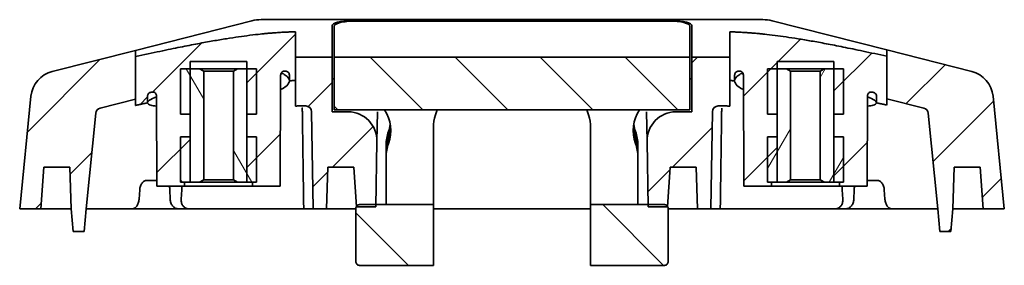
# Model space of a CAD drawing. Units: millimetres. Extents: x 43 to 1523, y -25 to 256.
# Drawn here: x 812 to 864, y 21 to 34 of the extents above; entities that cross this region are included whole.
import ezdxf

# ---------------------------------------------------------------- set-up
doc = ezdxf.new("R2010")
doc.units = ezdxf.units.MM
doc.header["$LTSCALE"] = 0.666667
doc.layers.add('Hatch (ISO)', color=1, linetype='Continuous', lineweight=18)
doc.layers.add('Visible (ISO)', color=7, linetype='Continuous', lineweight=35)

msp = doc.modelspace()

# ---------------------------------------------------------------- hatches: boundary and pattern name
at = {"layer": 'Hatch (ISO)'}
h = msp.add_hatch(dxfattribs=at)
h.set_pattern_fill('ANSI31', color=256, scale=25.4, style=0)
h.set_pattern_definition([(45, (711.2326, -32.8058), (-2.245064, 2.245064), [])])
edge = h.paths.add_edge_path()
edge.add_spline(control_points=[(849.051, 29.3894), (849.3007, 29.3894), (849.5506, 29.3863)], knot_values=[0.3191095, 0.3191095, 0.3191095, 0.3702442, 0.3702442, 0.3702442], weights=[1.0233836, 1.0233836, 1.0227832], degree=2, periodic=0)
edge.add_line((849.5506, 29.3863), (849.5506, 30.7314))
edge.add_line((849.5506, 30.7314), (849.5506, 31.9658))
edge.add_spline(control_points=[(849.5506, 31.9658), (849.3007, 31.9689), (849.051, 31.9689)], knot_values=[0.7837474, 0.7837474, 0.7837474, 0.8411155, 0.8411155, 0.8411155], weights=[1.1436552, 1.1443266, 1.1443266], degree=2, periodic=0)
edge.add_line((849.051, 31.9689), (847.551, 31.9689))
edge.add_line((847.551, 31.9689), (847.551, 29.0798))
edge.add_line((847.551, 29.0798), (846.6871, 29.0798))
edge.add_ellipse((846.6888, 27.5321), major_axis=(-0.027, 1.5475), ratio=0.9691596, start_angle=359.06072, end_angle=450)
edge.add_line((845.189, 27.5059), (845.2472, 24.1713))
edge.add_line((845.2472, 24.1713), (845.2493, 24.0536))
edge.add_line((845.2493, 24.0536), (846.101, 24.0536))
edge.add_line((846.101, 24.0536), (846.258, 24.0536))
edge.add_line((846.258, 24.0536), (846.2606, 24.0905))
edge.add_line((846.2606, 24.0905), (846.4049, 26.1536))
edge.add_line((846.4049, 26.1536), (847.7742, 26.1536))
edge.add_line((847.7742, 26.1536), (847.851, 23.9536))
edge.add_line((847.851, 23.9536), (848.551, 23.9536))
edge.add_line((848.551, 23.9536), (848.6406, 29.0851))
edge.add_ellipse((848.9405, 29.0798), major_axis=(0.0054, 0.3095), ratio=0.9691596, start_angle=0.93928, end_angle=90, ccw=False)
edge.add_line((848.9409, 29.3894), (849.051, 29.3894))
edge = h.paths.add_edge_path()
edge.add_line((826.6185, 31.9666), (826.6185, 33.3128))
edge.add_spline(control_points=[(826.6185, 33.3128), (823.8301, 33.2517), (818.1685, 31.9975)], knot_values=[1.3282815, 1.3282815, 1.3282815, 2.3324919, 2.3324919, 2.3324919], weights=[1.8242039, 1.7815114, 1.2031757], degree=2, periodic=0)
edge.add_line((818.1685, 31.9975), (818.1685, 29.7514))
edge.add_line((818.1685, 29.7514), (818.1685, 29.418))
edge.add_spline(control_points=[(818.1685, 29.418), (818.494, 29.4901), (818.8021, 29.5571)], knot_values=[0.0329621, 0.0329621, 0.0329621, 0.0671742, 0.0671742, 0.0671742], weights=[1.0387423, 1.0584992, 1.0775321], degree=2, periodic=0)
edge.add_line((818.8021, 29.5571), (818.8039, 29.9114))
edge.add_spline(control_points=[(818.8039, 29.9114), (818.804, 29.9309), (818.8069, 29.9503), (818.8182, 29.9877), (818.8265, 30.0055), (818.8516, 30.0436), (818.87, 30.0624), (818.9128, 30.0918), (818.9368, 30.1022), (818.9621, 30.1077)], knot_values=[-0.0272988, -0.0272988, -0.0272988, -0.0272988, -0.0214433, -0.0214433, -0.0155927, -0.0155927, -0.0077653, -0.0077653, 0, 0, 0, 0], degree=3, periodic=0)
edge.add_spline(control_points=[(818.9621, 30.1077), (818.9983, 30.1155), (819.0343, 30.1232)], knot_values=[0.0553126, 0.0553126, 0.0553126, 0.0594141, 0.0594141, 0.0594141], weights=[1.0628835, 1.0651431, 1.067392], degree=2, periodic=0)
edge.add_spline(control_points=[(819.0343, 30.1232), (819.0539, 30.1275), (819.0741, 30.1287), (819.1141, 30.1251), (819.1337, 30.1202), (819.1764, 30.1024), (819.1983, 30.0878), (819.2354, 30.0507), (819.2502, 30.0285), (819.2706, 29.9797), (819.2759, 29.9534), (819.276, 29.9269)], knot_values=[-0.0357698, -0.0357698, -0.0357698, -0.0357698, -0.0297384, -0.0297384, -0.0237047, -0.0237047, -0.0158722, -0.0158722, -0.0079573, -0.0079573, 0, 0, 0, 0], degree=3, periodic=0)
edge.add_line((819.276, 29.9269), (819.301, 25.1536))
edge.add_line((819.301, 25.1536), (820.751, 25.1536))
edge.add_line((820.751, 25.1536), (820.751, 25.3536))
edge.add_line((820.751, 25.3536), (821.051, 25.3536))
edge.add_line((821.051, 25.3536), (821.051, 27.7536))
edge.add_line((821.051, 27.7536), (821.051, 28.9536))
edge.add_line((821.051, 28.9536), (821.051, 30.433))
edge.add_line((821.051, 30.433), (821.051, 30.7506))
edge.add_line((821.051, 30.7506), (821.051, 30.9291))
edge.add_line((821.051, 30.9291), (821.051, 30.9343))
edge.add_line((821.051, 30.9343), (821.051, 31.3536))
edge.add_line((821.051, 31.3536), (821.051, 31.7345))
edge.add_line((821.051, 31.7345), (824.051, 31.7345))
edge.add_line((824.051, 31.7345), (824.051, 31.3536))
edge.add_line((824.051, 31.3536), (824.051, 31.1485))
edge.add_line((824.051, 31.1485), (824.051, 28.9536))
edge.add_line((824.051, 28.9536), (824.051, 27.7536))
edge.add_line((824.051, 27.7536), (824.051, 25.3536))
edge.add_line((824.051, 25.3536), (824.351, 25.3536))
edge.add_line((824.351, 25.3536), (824.351, 25.1536))
edge.add_line((824.351, 25.1536), (825.801, 25.1536))
edge.add_line((825.801, 25.1536), (825.8317, 31.0224))
edge.add_spline(control_points=[(825.8317, 31.0224), (825.8319, 31.0476), (825.8365, 31.0726), (825.8548, 31.1211), (825.8688, 31.1441), (825.9044, 31.1826), (825.9253, 31.198), (825.9715, 31.2197), (825.9963, 31.2259), (826.0216, 31.2272)], knot_values=[-0.0308576, -0.0308576, -0.0308576, -0.0308576, -0.023308, -0.023308, -0.0153221, -0.0153221, -0.0075972, -0.0075972, 0, 0, 0, 0], degree=3, periodic=0)
edge.add_spline(control_points=[(826.0216, 31.2272), (826.0521, 31.2288), (826.0825, 31.2303)], knot_values=[0.765921, 0.765921, 0.765921, 0.7751523, 0.7751523, 0.7751523], weights=[1.5258944, 1.5268236, 1.5276988], degree=2, periodic=0)
edge.add_spline(control_points=[(826.0825, 31.2303), (826.0967, 31.231), (826.1109, 31.2301), (826.1389, 31.2253), (826.1526, 31.2213), (826.1901, 31.206), (826.2122, 31.1913), (826.2502, 31.1536), (826.2655, 31.1308), (826.2866, 31.0803), (826.2921, 31.053), (826.2923, 31.0255)], knot_values=[-0.0328563, -0.0328563, -0.0328563, -0.0328563, -0.0285978, -0.0285978, -0.024329, -0.024329, -0.0164151, -0.0164151, -0.0082671, -0.0082671, 0, 0, 0, 0], degree=3, periodic=0)
edge.add_line((826.2923, 31.0255), (826.2938, 30.7235))
edge.add_spline(control_points=[(826.2938, 30.7235), (826.4568, 30.7297), (826.6185, 30.7332)], knot_values=[0.8462914, 0.8462914, 0.8462914, 0.8975697, 0.8975697, 0.8975697], weights=[1.5688983, 1.5727109, 1.5748969], degree=2, periodic=0)
edge.add_line((826.6185, 30.7332), (826.6185, 31.9666))
edge = h.paths.add_edge_path()
edge.add_line((818.1685, 32.331), (813.7694, 31.2126))
edge.add_ellipse((814.139, 29.7588), major_axis=(-0.3696, 1.4538), ratio=1, start_angle=0, end_angle=70.02489)
edge.add_line((812.6465, 29.9081), (812.051, 23.9536))
edge.add_line((812.051, 23.9536), (813.1685, 23.9536))
edge.add_line((813.1685, 23.9536), (813.3223, 26.1536))
edge.add_line((813.3223, 26.1536), (814.6916, 26.1536))
edge.add_line((814.6916, 26.1536), (814.7685, 23.9536))
edge.add_line((814.7685, 23.9536), (814.8735, 22.7536))
edge.add_line((814.8735, 22.7536), (815.4635, 22.7536))
edge.add_line((815.4635, 22.7536), (815.5685, 23.9536))
edge.add_line((815.5685, 23.9536), (816.0746, 29.0153))
edge.add_ellipse((816.3731, 28.9854), major_axis=(-0.2985, 0.0299), ratio=1, start_angle=289.97511, end_angle=360, ccw=False)
edge.add_line((816.2992, 29.2762), (818.1685, 29.7514))
edge.add_line((818.1685, 29.7514), (818.1685, 31.9975))
edge.add_line((818.1685, 31.9975), (818.1685, 32.331))
edge = h.paths.add_edge_path()
edge.add_spline(control_points=[(826.6185, 29.3871), (826.8349, 29.3894), (827.051, 29.3894)], knot_values=[0.2728962, 0.2728962, 0.2728962, 0.317156, 0.317156, 0.317156], weights=[1.0226549, 1.0231049, 1.0231049], degree=2, periodic=0)
edge.add_line((827.051, 29.3894), (827.1612, 29.3894))
edge.add_ellipse((827.1615, 29.0798), major_axis=(-0.0054, 0.3095), ratio=0.9691596, start_angle=270, end_angle=359.06072, ccw=False)
edge.add_line((827.4614, 29.0851), (827.551, 23.9536))
edge.add_line((827.551, 23.9536), (828.251, 23.9536))
edge.add_line((828.251, 23.9536), (828.3278, 26.1536))
edge.add_line((828.3278, 26.1536), (829.6972, 26.1536))
edge.add_line((829.6972, 26.1536), (829.8414, 24.0905))
edge.add_line((829.8414, 24.0905), (829.844, 24.0536))
edge.add_line((829.844, 24.0536), (830.001, 24.0536))
edge.add_line((830.001, 24.0536), (830.8528, 24.0536))
edge.add_line((830.8528, 24.0536), (830.8548, 24.1713))
edge.add_line((830.8548, 24.1713), (830.913, 27.5059))
edge.add_ellipse((829.4132, 27.5321), major_axis=(0.027, 1.5475), ratio=0.9691596, start_angle=270, end_angle=360.93928)
edge.add_line((829.4149, 29.0798), (828.551, 29.0798))
edge.add_line((828.551, 29.0798), (828.551, 31.9689))
edge.add_line((828.551, 31.9689), (827.051, 31.9689))
edge.add_spline(control_points=[(827.051, 31.9689), (826.8349, 31.9689), (826.6185, 31.9666)], knot_values=[0.8411155, 0.8411155, 0.8411155, 0.8907845, 0.8907845, 0.8907845], weights=[1.1443266, 1.1443266, 1.1438234], degree=2, periodic=0)
edge.add_line((826.6185, 31.9666), (826.6185, 30.7332))
edge.add_line((826.6185, 30.7332), (826.6185, 29.3871))
edge = h.paths.add_edge_path()
edge.add_spline(control_points=[(849.5506, 30.7314), (849.679, 30.7282), (849.8082, 30.7232)], knot_values=[1.0466634, 1.0466634, 1.0466634, 1.0873071, 1.0873071, 1.0873071], weights=[1.5742758, 1.5722764, 1.5692557], degree=2, periodic=0)
edge.add_line((849.8082, 30.7232), (849.8098, 31.0252))
edge.add_spline(control_points=[(849.8098, 31.0252), (849.8098, 31.0412), (849.8117, 31.0572), (849.8191, 31.0883), (849.8245, 31.1033), (849.8434, 31.1414), (849.8595, 31.1626), (849.8947, 31.1938), (849.9119, 31.205), (849.9306, 31.2133)], knot_values=[-0.0328161, -0.0328161, -0.0328161, -0.0328161, -0.0280231, -0.0280231, -0.0232377, -0.0232377, -0.0153038, -0.0153038, -0.0091579, -0.0091579, -0.0091579, -0.0091579], degree=3, periodic=0)
edge.add_spline(control_points=[(849.9306, 31.2133), (849.9353, 31.2154), (849.9402, 31.2173), (849.9689, 31.2275), (849.9942, 31.2312), (850.0195, 31.23)], knot_values=[-0.0091579, -0.0091579, -0.0091579, -0.0091579, -0.0075947, -0.0075947, 0, 0, 0, 0], degree=3, periodic=0)
edge.add_spline(control_points=[(850.0195, 31.23), (850.0499, 31.2286), (850.0804, 31.227)], knot_values=[1.0726517, 1.0726517, 1.0726517, 1.0818741, 1.0818741, 1.0818741], weights=[1.5261866, 1.5253126, 1.5243847], degree=2, periodic=0)
edge.add_spline(control_points=[(850.0804, 31.227), (850.1044, 31.2258), (850.1278, 31.2201), (850.1718, 31.2005), (850.1918, 31.1867), (850.2283, 31.1506), (850.2435, 31.1278), (850.2646, 31.0772), (850.2701, 31.0498), (850.2703, 31.0221)], knot_values=[-0.030897, -0.030897, -0.030897, -0.030897, -0.0236988, -0.0236988, -0.016447, -0.016447, -0.0083002, -0.0083002, 0, 0, 0, 0], degree=3, periodic=0)
edge.add_line((850.2703, 31.0221), (850.301, 25.1536))
edge.add_line((850.301, 25.1536), (851.751, 25.1536))
edge.add_line((851.751, 25.1536), (851.751, 25.3536))
edge.add_line((851.751, 25.3536), (852.051, 25.3536))
edge.add_line((852.051, 25.3536), (852.051, 27.7536))
edge.add_line((852.051, 27.7536), (852.051, 28.9536))
edge.add_line((852.051, 28.9536), (852.051, 31.1485))
edge.add_line((852.051, 31.1485), (852.051, 31.3536))
edge.add_line((852.051, 31.3536), (852.051, 31.7342))
edge.add_line((852.051, 31.7342), (855.051, 31.7342))
edge.add_line((855.051, 31.7342), (855.051, 31.3536))
edge.add_line((855.051, 31.3536), (855.051, 30.9343))
edge.add_line((855.051, 30.9343), (855.051, 30.9291))
edge.add_line((855.051, 30.9291), (855.051, 30.7506))
edge.add_line((855.051, 30.7506), (855.051, 30.433))
edge.add_line((855.051, 30.433), (855.051, 28.9536))
edge.add_line((855.051, 28.9536), (855.051, 27.7536))
edge.add_line((855.051, 27.7536), (855.051, 25.3536))
edge.add_line((855.051, 25.3536), (855.351, 25.3536))
edge.add_line((855.351, 25.3536), (855.351, 25.1536))
edge.add_line((855.351, 25.1536), (856.801, 25.1536))
edge.add_line((856.801, 25.1536), (856.826, 29.9268))
edge.add_spline(control_points=[(856.826, 29.9268), (856.8261, 29.9475), (856.8294, 29.9682), (856.8421, 30.0077), (856.8514, 30.0263), (856.8784, 30.0645), (856.8974, 30.0826), (856.9412, 30.1104), (856.9655, 30.1199), (857.0164, 30.129), (857.0425, 30.1286), (857.0678, 30.1231)], knot_values=[-0.0357588, -0.0357588, -0.0357588, -0.0357588, -0.029533, -0.029533, -0.0233189, -0.0233189, -0.0155077, -0.0155077, -0.0077535, -0.0077535, 0, 0, 0, 0], degree=3, periodic=0)
edge.add_spline(control_points=[(857.0678, 30.1231), (857.1037, 30.1154), (857.1399, 30.1075)], knot_values=[1.7877486, 1.7877486, 1.7877486, 1.791847, 1.791847, 1.791847], weights=[1.0664327, 1.0641861, 1.0619289], degree=2, periodic=0)
edge.add_spline(control_points=[(857.1399, 30.1075), (857.1585, 30.1035), (857.1765, 30.0968), (857.21, 30.0785), (857.2254, 30.067), (857.2575, 30.0349), (857.2723, 30.0127), (857.2926, 29.964), (857.298, 29.9378), (857.2981, 29.9113)], knot_values=[-0.0273062, -0.0273062, -0.0273062, -0.0273062, -0.0215859, -0.0215859, -0.0158552, -0.0158552, -0.0079438, -0.0079438, 0, 0, 0, 0], degree=3, periodic=0)
edge.add_line((857.2981, 29.9113), (857.2999, 29.5569))
edge.add_spline(control_points=[(857.2999, 29.5569), (857.5662, 29.499), (857.8454, 29.4373)], knot_values=[1.866691, 1.866691, 1.866691, 1.8963462, 1.8963462, 1.8963462], weights=[1.0778802, 1.0613876, 1.0443513], degree=2, periodic=0)
edge.add_line((857.8454, 29.4373), (857.8454, 29.7738))
edge.add_line((857.8454, 29.7738), (857.8454, 32.0169))
edge.add_spline(control_points=[(857.8454, 32.0169), (852.3042, 33.2414), (849.5506, 33.3109)], knot_values=[0.1693084, 0.1693084, 0.1693084, 1.1558095, 1.1558095, 1.1558095], weights=[1.209222, 1.7744069, 1.8228052], degree=2, periodic=0)
edge.add_line((849.5506, 33.3109), (849.5506, 31.9658))
edge.add_line((849.5506, 31.9658), (849.5506, 30.7314))
edge = h.paths.add_edge_path()
edge.add_line((857.8454, 29.7738), (859.8028, 29.2762))
edge.add_ellipse((859.7289, 28.9854), major_axis=(0.0739, 0.2908), ratio=1, start_angle=289.97511, end_angle=360, ccw=False)
edge.add_line((860.0274, 29.0153), (860.5336, 23.9536))
edge.add_line((860.5336, 23.9536), (860.6385, 22.7536))
edge.add_line((860.6385, 22.7536), (861.2286, 22.7536))
edge.add_line((861.2286, 22.7536), (861.3336, 23.9536))
edge.add_line((861.3336, 23.9536), (861.4104, 26.1536))
edge.add_line((861.4104, 26.1536), (862.7797, 26.1536))
edge.add_line((862.7797, 26.1536), (862.9336, 23.9536))
edge.add_line((862.9336, 23.9536), (864.051, 23.9536))
edge.add_line((864.051, 23.9536), (863.4556, 29.9081))
edge.add_ellipse((861.963, 29.7588), major_axis=(1.4926, 0.1493), ratio=1, start_angle=0, end_angle=70.02489)
edge.add_line((862.3326, 31.2126), (857.8454, 32.3534))
edge.add_line((857.8454, 32.3534), (857.8454, 32.0169))
edge.add_line((857.8454, 32.0169), (857.8454, 29.7738))
h = msp.add_hatch(dxfattribs=at)
h.set_pattern_fill('ANSI31', color=256, scale=25.4, angle=90.00021, style=0)
h.set_pattern_definition([(135.0002, (711.2326, -32.8058), (-2.245056, -2.24507), [])])
h.paths.add_polyline_path([(828.651, 29.183), (847.451, 29.183), (847.451, 31.9689), (828.651, 31.9689)])
edge = h.paths.add_edge_path()
edge.add_spline(control_points=[(830.001, 24.1713), (829.9763, 24.1713), (829.9473, 24.1655), (829.9016, 24.1463), (829.877, 24.1296), (829.8534, 24.1055), (829.8473, 24.0982), (829.8416, 24.0904)], knot_values=[0.1158412, 0.1158412, 0.1158412, 0.1158412, 0.1232459, 0.1232459, 0.1306973, 0.1306973, 0.133366, 0.133366, 0.133366, 0.133366], degree=3, periodic=0)
edge.add_spline(control_points=[(829.8416, 24.0904), (829.8315, 24.0765), (829.8227, 24.061), (829.8066, 24.0215), (829.801, 23.99), (829.801, 23.9632)], knot_values=[0.133366, 0.133366, 0.133366, 0.133366, 0.138127, 0.138127, 0.1461472, 0.1461472, 0.1461472, 0.1461472], degree=3, periodic=0)
edge.add_line((829.801, 23.9632), (829.801, 21.1626))
edge.add_spline(control_points=[(829.801, 21.1626), (829.801, 21.1377), (829.8068, 21.1084), (829.8258, 21.0624), (829.8423, 21.0376), (829.8772, 21.0025), (829.9018, 20.986), (829.9474, 20.9671), (829.9764, 20.9613), (830.001, 20.9613)], knot_values=[-0.0297208, -0.0297208, -0.0297208, -0.0297208, -0.0222437, -0.0222437, -0.0148014, -0.0148014, -0.0073899, -0.0073899, 0, 0, 0, 0], degree=3, periodic=0)
edge.add_line((830.001, 20.9613), (833.901, 20.9613))
edge.add_line((833.901, 20.9613), (833.901, 24.1713))
edge.add_line((833.901, 24.1713), (830.8548, 24.1713))
edge.add_line((830.8548, 24.1713), (830.001, 24.1713))
edge = h.paths.add_edge_path()
edge.add_spline(control_points=[(846.301, 23.9632), (846.301, 23.99), (846.2954, 24.0215), (846.2794, 24.061), (846.2705, 24.0765), (846.2604, 24.0904)], knot_values=[0.0083077, 0.0083077, 0.0083077, 0.0083077, 0.0163279, 0.0163279, 0.0210889, 0.0210889, 0.0210889, 0.0210889], degree=3, periodic=0)
edge.add_spline(control_points=[(846.2604, 24.0904), (846.2547, 24.0982), (846.2487, 24.1055), (846.225, 24.1296), (846.2004, 24.1463), (846.1547, 24.1655), (846.1257, 24.1713), (846.101, 24.1713)], knot_values=[0.0210889, 0.0210889, 0.0210889, 0.0210889, 0.0237576, 0.0237576, 0.031209, 0.031209, 0.0386137, 0.0386137, 0.0386137, 0.0386137], degree=3, periodic=0)
edge.add_line((846.101, 24.1713), (845.2472, 24.1713))
edge.add_line((845.2472, 24.1713), (842.201, 24.1713))
edge.add_line((842.201, 24.1713), (842.201, 20.9613))
edge.add_line((842.201, 20.9613), (846.101, 20.9613))
edge.add_spline(control_points=[(846.101, 20.9613), (846.1256, 20.9613), (846.1546, 20.9671), (846.2002, 20.986), (846.2248, 21.0025), (846.2598, 21.0376), (846.2762, 21.0624), (846.2952, 21.1084), (846.301, 21.1377), (846.301, 21.1626)], knot_values=[0, 0, 0, 0, 0.0073899, 0.0073899, 0.0148014, 0.0148014, 0.0222437, 0.0222437, 0.0297208, 0.0297208, 0.0297208, 0.0297208], degree=3, periodic=0)
edge.add_line((846.301, 21.1626), (846.301, 23.9632))
h = msp.add_hatch(dxfattribs=at)
h.set_pattern_fill('ANSI31', color=256, scale=25.4, angle=75.00018, style=0)
h.set_pattern_definition([(120.0002, (711.2326, -32.8058), (-2.749626, -1.58751), [])])
h.paths.add_polyline_path([(821.551, 25.3536), (821.7675, 25.4786), (821.7675, 31.2286), (821.551, 31.3536), (821.051, 31.3536), (820.551, 31.3536), (820.551, 30.7922), (820.551, 30.786), (820.551, 30.6169), (820.551, 30.2927), (820.551, 28.9536), (821.051, 28.9536), (821.051, 27.7536), (820.551, 27.7536), (820.551, 25.3536), (820.751, 25.3536)])
h.paths.add_polyline_path([(823.3345, 25.4786), (823.551, 25.3536), (824.351, 25.3536), (824.551, 25.3536), (824.551, 27.7536), (824.051, 27.7536), (824.051, 28.9536), (824.551, 28.9536), (824.551, 31.2206), (824.551, 31.3536), (824.051, 31.3536), (823.551, 31.3536), (823.3345, 31.2286)])
h = msp.add_hatch(dxfattribs=at)
h.set_pattern_fill('ANSI31', color=256, scale=25.4, angle=14.99998, style=0)
h.set_pattern_definition([(60, (711.2326, -32.8058), (-2.74963, 1.5875), [])])
h.paths.add_polyline_path([(852.551, 25.3536), (852.7675, 25.4786), (852.7675, 31.2286), (852.551, 31.3536), (852.051, 31.3536), (851.551, 31.3536), (851.551, 31.2206), (851.551, 28.9536), (852.051, 28.9536), (852.051, 27.7536), (851.551, 27.7536), (851.551, 25.3536), (851.751, 25.3536)])
h.paths.add_polyline_path([(854.3345, 25.4786), (854.551, 25.3536), (855.351, 25.3536), (855.551, 25.3536), (855.551, 27.7536), (855.051, 27.7536), (855.051, 28.9536), (855.551, 28.9536), (855.551, 30.2927), (855.551, 30.6169), (855.551, 30.786), (855.551, 30.7922), (855.551, 31.3536), (855.051, 31.3536), (854.551, 31.3536), (854.3345, 31.2286)])

# ---------------------------------------------------------------- linework, layer by layer
at = {"layer": 'Visible (ISO)'}
for p, q in [((818.1685, 32.331), (824.3085, 33.892)), ((824.8013, 33.9536), (827.051, 33.9536)), ((834.9283, 33.9536), (827.051, 33.9536)), ((829.551, 33.892), (833.051, 33.892)), ((829.751, 33.8793), (846.351, 33.8793)), ((833.051, 33.8793), (833.051, 33.892)), ((834.9283, 33.9536), (841.1737, 33.9536)), ((849.051, 33.9536), (841.1737, 33.9536)), ((843.051, 33.892), (846.551, 33.892)), ((843.051, 33.892), (843.051, 33.8793)), ((849.051, 33.9536), (851.3008, 33.9536)), ((857.8454, 32.3534), (851.7936, 33.892)), ((828.551, 31.9689), (828.551, 33.6377)), ((828.651, 31.9689), (828.651, 33.5996)), ((847.451, 33.5996), (847.451, 31.9689)), ((847.551, 33.6377), (847.551, 31.9689)), ((818.1685, 32.331), (813.7694, 31.2126)), ((862.3326, 31.2126), (857.8454, 32.3534)), ((818.1685, 31.9975), (818.1685, 29.418)), ((821.051, 25.3536), (821.051, 31.7345)), ((821.051, 31.7345), (824.051, 31.7345)), ((824.051, 31.7345), (824.051, 25.3536)), ((826.6185, 31.9666), (826.6185, 29.3871)), ((828.551, 31.9689), (827.051, 31.9689)), ((828.551, 29.0798), (828.551, 31.9689)), ((847.451, 31.9689), (828.651, 31.9689)), ((828.651, 31.9689), (828.651, 29.183)), ((847.451, 29.183), (847.451, 31.9689)), ((849.051, 31.9689), (847.551, 31.9689)), ((847.551, 31.9689), (847.551, 29.0798)), ((849.5506, 31.9658), (849.5506, 29.3863)), ((852.051, 25.3536), (852.051, 31.7342)), ((852.051, 31.7342), (855.051, 31.7342)), ((855.051, 31.7342), (855.051, 25.3536)), ((857.8454, 32.0169), (857.8454, 29.4373)), ((821.551, 31.3536), (820.551, 31.3536)), ((820.551, 31.3536), (820.551, 28.9536)), ((821.7675, 31.2286), (821.551, 31.3536)), ((823.551, 31.3536), (821.551, 31.3536)), ((821.7675, 25.4786), (821.7675, 31.2286)), ((821.7675, 31.2286), (823.3345, 31.2286)), ((823.551, 31.3536), (823.3345, 31.2286)), ((823.3345, 31.2286), (823.3345, 25.4786)), ((824.551, 31.3536), (823.551, 31.3536)), ((824.551, 28.9536), (824.551, 31.3536)), ((852.551, 31.3536), (851.551, 31.3536)), ((851.551, 31.3536), (851.551, 28.9536)), ((852.7675, 31.2286), (852.551, 31.3536)), ((854.551, 31.3536), (852.551, 31.3536)), ((852.7675, 25.4786), (852.7675, 31.2286)), ((852.7675, 31.2286), (854.3345, 31.2286)), ((854.551, 31.3536), (854.3345, 31.2286)), ((854.3345, 31.2286), (854.3345, 25.4786)), ((855.551, 31.3536), (854.551, 31.3536)), ((855.551, 28.9536), (855.551, 31.3536)), ((825.801, 25.1536), (825.8317, 31.0224)), ((825.801, 25.1536), (825.8317, 31.0224)), ((826.2923, 31.0255), (826.2938, 30.7235)), ((849.8082, 30.7232), (849.8098, 31.0252)), ((850.2703, 31.0221), (850.301, 25.1536)), ((850.301, 25.1536), (850.2703, 31.0221)), ((812.6465, 29.9081), (812.051, 23.9536)), ((816.2992, 29.2762), (818.1685, 29.7514)), ((818.8021, 29.5571), (818.8039, 29.9114)), ((819.276, 29.9269), (819.301, 25.1536)), ((819.301, 25.1536), (819.276, 29.9269)), ((856.801, 25.1536), (856.826, 29.9268)), ((856.801, 25.1536), (856.826, 29.9268)), ((857.2981, 29.9113), (857.2999, 29.5569)), ((857.8454, 29.7738), (859.8028, 29.2762)), ((864.051, 23.9536), (863.4556, 29.9081)), ((827.051, 29.3894), (827.1612, 29.3894)), ((828.651, 29.183), (847.451, 29.183)), ((834.0996, 29.183), (834.0097, 28.9134)), ((842.0024, 29.183), (842.0923, 28.9134)), ((848.9409, 29.3894), (849.051, 29.3894)), ((815.5685, 23.9536), (816.0746, 29.0153)), ((820.551, 28.9536), (821.051, 28.9536)), ((821.051, 28.9536), (821.051, 27.7536)), ((824.051, 27.7536), (824.051, 28.9536)), ((824.051, 28.9536), (824.551, 28.9536)), ((827.4614, 29.0851), (827.551, 23.9536)), ((829.4149, 29.0798), (828.551, 29.0798)), ((830.913, 27.5059), (830.9406, 29.0866)), ((845.1614, 29.0866), (845.189, 27.5059)), ((847.551, 29.0798), (846.6871, 29.0798)), ((848.551, 23.9536), (848.6406, 29.0851)), ((851.551, 28.9536), (852.051, 28.9536)), ((852.051, 28.9536), (852.051, 27.7536)), ((855.051, 27.7536), (855.051, 28.9536)), ((855.051, 28.9536), (855.551, 28.9536)), ((860.0274, 29.0153), (860.5336, 23.9536)), ((833.901, 24.5536), (833.901, 28.2423)), ((842.201, 24.5536), (842.201, 28.2423)), ((821.051, 27.7536), (820.551, 27.7536)), ((820.551, 27.7536), (820.551, 25.3536)), ((824.551, 27.7536), (824.051, 27.7536)), ((824.551, 25.3536), (824.551, 27.7536)), ((852.051, 27.7536), (851.551, 27.7536)), ((851.551, 27.7536), (851.551, 25.3536)), ((855.551, 27.7536), (855.051, 27.7536)), ((855.551, 25.3536), (855.551, 27.7536)), ((830.8528, 24.0536), (830.913, 27.5059)), ((831.401, 27.3162), (831.401, 27.1128)), ((831.401, 26.884), (831.401, 27.1128)), ((844.701, 27.1128), (844.701, 27.3162)), ((844.701, 27.1128), (844.701, 26.884)), ((845.189, 27.5059), (845.2493, 24.0536)), ((831.401, 26.884), (831.401, 26.6806)), ((831.401, 24.5536), (831.401, 26.6806)), ((844.701, 26.6806), (844.701, 26.884)), ((844.701, 24.5536), (844.701, 26.6806)), ((813.1685, 23.9536), (813.3223, 26.1536)), ((813.3223, 26.1536), (814.6916, 26.1536)), ((814.6916, 26.1536), (814.7685, 23.9536)), ((828.251, 23.9536), (828.3278, 26.1536)), ((828.3278, 26.1536), (829.6972, 26.1536)), ((829.6972, 26.1536), (829.844, 24.0536)), ((846.258, 24.0536), (846.4049, 26.1536)), ((846.4049, 26.1536), (847.7742, 26.1536)), ((847.7742, 26.1536), (847.851, 23.9536)), ((861.3336, 23.9536), (861.4104, 26.1536)), ((861.4104, 26.1536), (862.7797, 26.1536)), ((862.7797, 26.1536), (862.9336, 23.9536)), ((818.7562, 25.4536), (819.2994, 25.4536)), ((819.301, 25.1536), (820.751, 25.1536)), ((820.551, 25.3536), (821.551, 25.3536)), ((820.751, 25.1536), (820.751, 25.3536)), ((820.751, 25.3536), (821.051, 25.3536)), ((824.351, 25.1536), (820.751, 25.1536)), ((821.551, 25.3536), (821.7675, 25.4786)), ((821.551, 25.3536), (823.551, 25.3536)), ((823.3345, 25.4786), (821.7675, 25.4786)), ((823.3345, 25.4786), (823.551, 25.3536)), ((823.551, 25.3536), (824.551, 25.3536)), ((824.051, 25.3536), (824.351, 25.3536)), ((824.351, 25.3536), (824.351, 25.1536)), ((824.351, 25.1536), (825.801, 25.1536)), ((850.301, 25.1536), (851.751, 25.1536)), ((851.551, 25.3536), (852.551, 25.3536)), ((851.751, 25.1536), (851.751, 25.3536)), ((851.751, 25.3536), (852.051, 25.3536)), ((855.351, 25.1536), (851.751, 25.1536)), ((852.551, 25.3536), (852.7675, 25.4786)), ((852.551, 25.3536), (854.551, 25.3536)), ((854.3345, 25.4786), (852.7675, 25.4786)), ((854.3345, 25.4786), (854.551, 25.3536)), ((854.551, 25.3536), (855.551, 25.3536)), ((855.051, 25.3536), (855.351, 25.3536)), ((855.351, 25.3536), (855.351, 25.1536)), ((855.351, 25.1536), (856.801, 25.1536)), ((856.8026, 25.4536), (857.3458, 25.4536)), ((818.3542, 24.4536), (818.388, 24.9536)), ((819.9991, 24.4536), (819.9873, 24.9536)), ((820.6178, 24.9536), (820.5841, 24.4536)), ((831.401, 24.5536), (831.401, 24.1713)), ((833.901, 24.1713), (833.901, 24.5536)), ((842.201, 24.5536), (842.201, 24.1713)), ((844.701, 24.1713), (844.701, 24.5536)), ((855.5179, 24.4536), (855.4842, 24.9536)), ((856.1147, 24.9536), (856.1029, 24.4536)), ((857.7141, 24.9536), (857.7478, 24.4536)), ((812.051, 23.9536), (813.1685, 23.9536)), ((814.7685, 23.9536), (813.1685, 23.9536)), ((814.7685, 23.9536), (814.8735, 22.7536)), ((815.4635, 22.7536), (815.5685, 23.9536)), ((818.0004, 23.9536), (815.5685, 23.9536)), ((820.4307, 23.9536), (818.0004, 23.9536)), ((820.4307, 23.9536), (820.9736, 23.9536)), ((827.051, 23.9536), (820.9736, 23.9536)), ((827.0518, 23.9536), (827.051, 23.9536)), ((827.0518, 23.9536), (827.551, 23.9536)), ((827.551, 23.9536), (828.251, 23.9536)), ((829.801, 23.9536), (828.251, 23.9536)), ((829.801, 23.9632), (829.801, 21.1626)), ((829.844, 24.0536), (830.8528, 24.0536)), ((833.901, 24.1713), (830.001, 24.1713)), ((833.901, 20.9613), (833.901, 24.1713)), ((842.201, 23.9536), (833.901, 23.9536)), ((846.101, 24.1713), (842.201, 24.1713)), ((842.201, 24.1713), (842.201, 20.9613)), ((845.2493, 24.0536), (846.258, 24.0536)), ((846.301, 21.1626), (846.301, 23.9632)), ((847.851, 23.9536), (846.301, 23.9536)), ((847.851, 23.9536), (848.551, 23.9536)), ((848.551, 23.9536), (849.0502, 23.9536)), ((849.051, 23.9536), (849.0502, 23.9536)), ((855.1284, 23.9536), (849.051, 23.9536)), ((855.1284, 23.9536), (855.6714, 23.9536)), ((858.1016, 23.9536), (855.6714, 23.9536)), ((860.5336, 23.9536), (858.1016, 23.9536)), ((860.5336, 23.9536), (860.6385, 22.7536)), ((861.2286, 22.7536), (861.3336, 23.9536)), ((862.9336, 23.9536), (861.3336, 23.9536)), ((862.9336, 23.9536), (864.051, 23.9536)), ((814.8735, 22.7536), (815.4635, 22.7536)), ((860.6385, 22.7536), (861.2286, 22.7536)), ((830.001, 20.9613), (833.901, 20.9613)), ((842.201, 20.9613), (846.101, 20.9613))]:
    msp.add_line(p, q, dxfattribs=at)
for centre, radius, start, end in [((824.8013, 31.9536), 2, 90, 104.26451), ((851.3008, 31.9536), 2, 75.73549, 90), ((814.139, 29.7588), 1.5, 104.26451, 174.28941), ((861.963, 29.7588), 1.5, 5.71059, 75.73549), ((816.3731, 28.9854), 0.3, 104.26451, 174.28941), ((829.6939, 28.0872), 1.9571, 339.82383, 34.04824), ((846.4082, 28.0872), 1.9571, 145.95176, 200.17617), ((859.7289, 28.9854), 0.3, 5.71059, 75.73549), ((829.6939, 28.7228), 1.9571, 339.82383, 350.65506), ((829.6939, 28.5194), 1.9571, 339.82383, 353.66065), ((829.6939, 28.2906), 1.9571, 339.82383, 357.02152), ((846.4082, 28.2906), 1.9571, 182.97848, 200.17617), ((846.4082, 28.5194), 1.9571, 186.33935, 200.17617), ((846.4082, 28.7228), 1.9571, 189.34494, 200.17617)]:
    msp.add_arc(centre, radius, start, end, dxfattribs=at)
for centre, major_axis, ratio, start_param, end_param in [((829.551, 33.6377), (-1, 0), 0.2542373, 4.712389, 6.2831853), ((829.751, 33.5996), (1.1, 0), 0.2542373, 1.5707963, 3.1415927), ((846.351, 33.5996), (1.1, 0), 0.2542373, 0, 1.5707963), ((846.551, 33.6377), (-1, 0), 0.2542373, 3.1415927, 4.712389), ((829.551, 30.7487), (-1, 0), 0.2542373, 5.8321585, 6.2831853), ((846.551, 30.7487), (-1, 0), 0.2542373, 3.1415927, 3.5926195), ((827.1615, 29.0798), (-0.0054, 0.3095), 0.9691596, 4.712389, 6.2662702), ((848.9405, 29.0798), (0.0054, 0.3095), 0.9691596, 0.0169151, 1.5707963), ((829.4132, 27.5321), (0.027, 1.5475), 0.9691596, 4.712389, 6.3001004), ((835.901, 28.2423), (0, 2.0636), 0.9691685, 1.2395326, 1.5707963), ((840.201, 28.2423), (0, 2.0636), 0.9691685, 4.712389, 5.0436527), ((846.6888, 27.5321), (-0.027, 1.5475), 0.9691596, 6.2662702, 7.8539816), ((833.401, 27.3162), (0, 2.0636), 0.9691685, 1.2083959, 1.5707963), ((833.401, 27.1128), (0, 2.0636), 0.9691685, 1.2083959, 1.5707963), ((833.401, 26.884), (0, 2.0636), 0.9691685, 1.2083959, 1.5707963), ((842.701, 27.3162), (0, 2.0636), 0.9691685, 4.712389, 5.0747894), ((842.701, 27.1128), (0, 2.0636), 0.9691685, 4.712389, 5.0747894), ((842.701, 26.884), (0, 2.0636), 0.9691685, 4.712389, 5.0747894), ((833.401, 26.6806), (0, 2.0636), 0.9691685, 1.2083959, 1.5707963), ((842.701, 26.6806), (0, 2.0636), 0.9691685, 4.712389, 5.0747894)]:
    msp.add_ellipse(centre, major_axis=major_axis, ratio=ratio, start_param=start_param, end_param=end_param, dxfattribs=at)
for points in [[(833.051, 33.892), (833.6438, 33.9415), (834.2794, 33.9536), (834.9283, 33.9536)], [(841.1737, 33.9536), (841.8226, 33.9536), (842.4582, 33.9415), (843.051, 33.892)], [(826.2558, 30.5875), (826.281, 30.6326), (826.2934, 30.6786), (826.2928, 30.7244)], [(849.8092, 30.7244), (849.8086, 30.6786), (849.821, 30.6326), (849.8462, 30.5875)], [(826.9788, 29.0153), (826.9788, 29.0153), (826.9788, 29.0154), (826.9788, 29.0154)], [(827.051, 23.999), (827.028, 25.5928), (827.0036, 27.2853), (826.9788, 29.0153)], [(849.1232, 29.0153), (849.0984, 27.2853), (849.074, 25.5928), (849.051, 23.999)], [(849.1232, 29.0154), (849.1232, 29.0154), (849.1232, 29.0153), (849.1232, 29.0153)]]:
    msp.add_open_spline(points, degree=3, dxfattribs=at)
for points, weights in [([(826.6185, 33.3128), (823.8301, 33.2517), (818.1685, 31.9975)], [1.82420394807, 1.78151135601, 1.20317574636]), ([(826.6185, 31.9666), (826.6185, 32.8729), (826.6185, 33.3128)], [1.08443278224, 1.19299278978, 1.1554152782]), ([(857.8454, 32.0169), (852.3042, 33.2414), (849.5506, 33.3109)], [1.20922197959, 1.77440693849, 1.8228051779]), ([(849.5506, 33.3109), (849.5506, 32.8714), (849.5506, 31.9658)], [1.15606058855, 1.19321831736, 1.08449052141]), ([(818.1685, 31.9975), (818.1685, 32.331), (818.1685, 32.331)], [1.16184725156, 1.24762691353, 1.24762691353]), ([(857.8454, 32.3534), (857.8454, 32.3534), (857.8454, 32.0169)], [1.25511509711, 1.25511509711, 1.16727967448]), ([(827.051, 31.9689), (826.8349, 31.9689), (826.6185, 31.9666)], [1.14432664081, 1.14432664081, 1.14382336416]), ([(849.5506, 31.9658), (849.3007, 31.9689), (849.051, 31.9689)], [1.14365524965, 1.14432664081, 1.14432664081]), ([(826.0216, 31.2272), (826.0521, 31.2288), (826.0825, 31.2303)], [1.52589441834, 1.52682359573, 1.52769877845]), ([(850.0195, 31.23), (850.0499, 31.2286), (850.0804, 31.227)], [1.52618662418, 1.5253126318, 1.52438471472]), ([(826.2938, 30.7235), (826.4568, 30.7297), (826.6185, 30.7332)], [1.56889831092, 1.57271090246, 1.57489688217]), ([(849.5506, 30.7314), (849.679, 30.7282), (849.8082, 30.7232)], [1.57427583417, 1.57227640475, 1.56925574479]), ([(818.9621, 30.1077), (818.9983, 30.1155), (819.0343, 30.1232)], [1.06288354417, 1.06514311761, 1.06739203204]), ([(857.0678, 30.1231), (857.1037, 30.1154), (857.1399, 30.1075)], [1.06643265997, 1.06418609453, 1.06192887947]), ([(818.1685, 29.418), (818.494, 29.4901), (818.8021, 29.5571)], [1.03874225997, 1.05849920437, 1.0775320857]), ([(826.6185, 29.3871), (826.8349, 29.3894), (827.051, 29.3894)], [1.02265491603, 1.02310487917, 1.02310487917]), ([(849.051, 29.3894), (849.3007, 29.3894), (849.5506, 29.3863)], [1.02338359961, 1.02338359961, 1.02278316729]), ([(857.2999, 29.5569), (857.5662, 29.499), (857.8454, 29.4373)], [1.07788022629, 1.06138759677, 1.04435129091])]:
    msp.add_rational_spline(points, weights, degree=2, dxfattribs=at)
for points, knots in [([(825.8317, 31.0224), (825.8319, 31.0476), (825.8365, 31.0726), (825.8548, 31.1211), (825.8688, 31.1441), (825.9044, 31.1826), (825.9253, 31.198), (825.9715, 31.2197), (825.9963, 31.2259), (826.0216, 31.2272)], [-0.030857613, -0.030857613, -0.030857613, -0.030857613, -0.023308019, -0.023308019, -0.015322074, -0.015322074, -0.007597236, -0.007597236, 0, 0, 0, 0]), ([(826.0825, 31.2303), (826.0967, 31.231), (826.1109, 31.2301), (826.1389, 31.2253), (826.1526, 31.2213), (826.1901, 31.206), (826.2122, 31.1913), (826.2502, 31.1536), (826.2655, 31.1308), (826.2866, 31.0803), (826.2921, 31.053), (826.2923, 31.0255)], [-0.03285631, -0.03285631, -0.03285631, -0.03285631, -0.028597816, -0.028597816, -0.024328971, -0.024328971, -0.01641515, -0.01641515, -0.008267138, -0.008267138, 0, 0, 0, 0]), ([(849.8098, 31.0252), (849.8098, 31.0412), (849.8117, 31.0572), (849.8191, 31.0883), (849.8245, 31.1033), (849.8434, 31.1414), (849.8595, 31.1626), (849.8947, 31.1938), (849.9119, 31.205), (849.9306, 31.2133)], [-0.032816147, -0.032816147, -0.032816147, -0.032816147, -0.028023114, -0.028023114, -0.023237736, -0.023237736, -0.015303822, -0.015303822, -0.009157941, -0.009157941, -0.009157941, -0.009157941]), ([(849.9306, 31.2133), (849.9353, 31.2154), (849.9402, 31.2173), (849.9689, 31.2275), (849.9942, 31.2312), (850.0195, 31.23)], [-0.0091579413, -0.0091579413, -0.0091579413, -0.0091579413, -0.0075947377, -0.0075947377, 0, 0, 0, 0]), ([(850.0804, 31.227), (850.1044, 31.2258), (850.1278, 31.2201), (850.1718, 31.2005), (850.1918, 31.1867), (850.2283, 31.1506), (850.2435, 31.1278), (850.2646, 31.0772), (850.2701, 31.0498), (850.2703, 31.0221)], [-0.030897041, -0.030897041, -0.030897041, -0.030897041, -0.023698761, -0.023698761, -0.016446953, -0.016446953, -0.008300162, -0.008300162, 0, 0, 0, 0]), ([(825.8606, 31.1282), (825.9427, 31.0982), (826.014, 31.064), (826.2194, 30.9365), (826.2933, 30.8303), (826.2938, 30.724)], [2.05191699, 2.05191699, 2.05191699, 2.05191699, 2.10384308, 2.10384308, 2.23151541, 2.23151541, 2.23151541, 2.23151541]), ([(849.8082, 30.724), (849.8088, 30.8303), (849.8826, 30.9365), (850.088, 31.064), (850.1592, 31.0982), (850.2413, 31.1281)], [0.05486763, 0.05486763, 0.05486763, 0.05486763, 0.18253994, 0.18253994, 0.23443939, 0.23443939, 0.23443939, 0.23443939]), ([(825.8273, 30.2496), (825.8822, 30.2769), (825.933, 30.3047), (826.118, 30.4182), (826.2104, 30.5063), (826.2558, 30.5875)], [2.15494136, 2.15494136, 2.15494136, 2.15494136, 2.18746029, 2.18746029, 2.28638302, 2.28638302, 2.28638302, 2.28638302]), ([(849.8462, 30.5875), (849.8916, 30.5063), (849.9841, 30.4182), (850.169, 30.3047), (850.2198, 30.2769), (850.2747, 30.2496)], [0, 0, 0, 0, 0.09892273, 0.09892273, 0.13144166, 0.13144166, 0.13144166, 0.13144166]), ([(818.8021, 29.5573), (818.8023, 29.5984), (818.843, 29.645), (818.9877, 29.7447), (819.1109, 29.8068), (819.2763, 29.8743)], [1.07656705, 1.07656705, 1.07656705, 1.07656705, 1.16367235, 1.16367235, 1.25964576, 1.25964576, 1.25964576, 1.25964576]), ([(818.8039, 29.9114), (818.804, 29.9309), (818.8069, 29.9503), (818.8182, 29.9877), (818.8265, 30.0055), (818.8516, 30.0436), (818.87, 30.0624), (818.9128, 30.0918), (818.9368, 30.1022), (818.9621, 30.1077)], [-0.027298791, -0.027298791, -0.027298791, -0.027298791, -0.021443253, -0.021443253, -0.015592688, -0.015592688, -0.007765272, -0.007765272, 0, 0, 0, 0]), ([(819.0343, 30.1232), (819.0539, 30.1275), (819.0741, 30.1287), (819.1141, 30.1251), (819.1337, 30.1202), (819.1764, 30.1024), (819.1983, 30.0878), (819.2354, 30.0507), (819.2502, 30.0285), (819.2706, 29.9797), (819.2759, 29.9534), (819.276, 29.9269)], [-0.035769751, -0.035769751, -0.035769751, -0.035769751, -0.029738385, -0.029738385, -0.023704716, -0.023704716, -0.015872216, -0.015872216, -0.007957274, -0.007957274, 0, 0, 0, 0]), ([(856.8257, 29.8743), (856.9911, 29.8068), (857.1143, 29.7447), (857.259, 29.645), (857.2997, 29.5984), (857.2999, 29.5573)], [1.02673711, 1.02673711, 1.02673711, 1.02673711, 1.12271067, 1.12271067, 1.20981596, 1.20981596, 1.20981596, 1.20981596]), ([(856.826, 29.9268), (856.8261, 29.9475), (856.8294, 29.9682), (856.8421, 30.0077), (856.8514, 30.0263), (856.8784, 30.0645), (856.8974, 30.0826), (856.9412, 30.1104), (856.9655, 30.1199), (857.0164, 30.129), (857.0425, 30.1286), (857.0678, 30.1231)], [-0.035758825, -0.035758825, -0.035758825, -0.035758825, -0.029533032, -0.029533032, -0.023318872, -0.023318872, -0.015507719, -0.015507719, -0.007753536, -0.007753536, 0, 0, 0, 0]), ([(857.1399, 30.1075), (857.1585, 30.1035), (857.1765, 30.0968), (857.21, 30.0785), (857.2254, 30.067), (857.2575, 30.0349), (857.2723, 30.0127), (857.2926, 29.964), (857.298, 29.9378), (857.2981, 29.9113)], [-0.027306211, -0.027306211, -0.027306211, -0.027306211, -0.021585896, -0.021585896, -0.015855213, -0.015855213, -0.00794382, -0.00794382, 0, 0, 0, 0]), ([(818.8021, 29.5573), (818.8021, 29.5527), (818.8025, 29.5481), (818.813, 29.4993), (818.8734, 29.4622), (819.0422, 29.4125), (819.1469, 29.3935), (819.2791, 29.3789)], [1.20981597, 1.20981597, 1.20981597, 1.20981597, 1.21966224, 1.21966224, 1.3166138, 1.3166138, 1.39223436, 1.39223436, 1.39223436, 1.39223436]), ([(826.9489, 29.2762), (826.953, 29.2762), (826.9571, 29.2761), (826.9652, 29.2761), (826.9693, 29.2762), (826.9734, 29.2762), (826.9734, 29.2762), (826.9734, 29.2762), (826.9734, 29.2762), (826.9734, 29.2761), (826.9735, 29.2759), (826.9735, 29.2752), (826.9736, 29.2748), (826.9737, 29.2736), (826.9737, 29.2728), (826.9739, 29.2703), (826.9741, 29.2686), (826.9744, 29.263), (826.9747, 29.2587), (826.9753, 29.2443), (826.9757, 29.2327), (826.9768, 29.1947), (826.9773, 29.1645), (826.9782, 29.0961), (826.9785, 29.0586), (826.9788, 29.0183), (826.9788, 29.0169), (826.9788, 29.0154)], [-0.037261415, -0.037261415, -0.037261415, -0.037261415, -0.037030575, -0.037030575, -0.036799746, -0.036799746, -0.036796416, -0.036796416, -0.036794346, -0.036794346, -0.036525297, -0.036525297, -0.036032132, -0.036032132, -0.03518053, -0.03518053, -0.033548954, -0.033548954, -0.03032149, -0.03032149, -0.023879988, -0.023879988, -0.012159741, -0.012159741, -0.000441586, -0.000441586, 0, 0, 0, 0]), ([(849.1286, 29.2762), (849.1286, 29.2761), (849.1286, 29.2759), (849.128, 29.2703), (849.1275, 29.2624), (849.1266, 29.2425), (849.1262, 29.2304), (849.1252, 29.1915), (849.1247, 29.1609), (849.1238, 29.092), (849.1234, 29.0543), (849.1232, 29.0154)], [-0.000170218, -0.000170218, -0.000170218, -0.000170218, 0, 0, 0.006571178, 0.006571178, 0.013141663, 0.013141663, 0.024861904, 0.024861904, 0.036580101, 0.036580101, 0.036580101, 0.036580101]), ([(856.8229, 29.3789), (856.9551, 29.3935), (857.0598, 29.4125), (857.2286, 29.4622), (857.289, 29.4993), (857.2995, 29.5481), (857.2999, 29.5527), (857.2999, 29.5573)], [0.89414866, 0.89414866, 0.89414866, 0.89414866, 0.96976922, 0.96976922, 1.06672078, 1.06672078, 1.07656705, 1.07656705, 1.07656705, 1.07656705]), ([(818.7562, 25.4536), (818.7143, 25.4536), (818.6693, 25.4417), (818.5839, 25.3926), (818.5436, 25.3548), (818.4783, 25.267), (818.4489, 25.2113), (818.4063, 25.0891), (818.3932, 25.0226), (818.3883, 24.958), (818.3881, 24.9558), (818.388, 24.9536)], [0.075961984, 0.075961984, 0.075961984, 0.075961984, 0.094354421, 0.094354421, 0.113187161, 0.113187161, 0.13198478, 0.13198478, 0.1507824, 0.1507824, 0.151443042, 0.151443042, 0.151443042, 0.151443042]), ([(819.9482, 25.1536), (819.9495, 25.1502), (819.9508, 25.1468), (819.9741, 25.0823), (819.9858, 25.016), (819.9873, 24.9536)], [0.282015759, 0.282015759, 0.282015759, 0.282015759, 0.283067953, 0.283067953, 0.301764968, 0.301764968, 0.301764968, 0.301764968]), ([(820.6178, 24.9536), (820.618, 24.9558), (820.6181, 24.958), (820.6218, 25.0226), (820.6152, 25.0891), (820.5973, 25.1513), (820.597, 25.1525), (820.5966, 25.1536)], [0.151290822, 0.151290822, 0.151290822, 0.151290822, 0.151951464, 0.151951464, 0.170749084, 0.170749084, 0.171102515, 0.171102515, 0.171102515, 0.171102515]), ([(855.5054, 25.1536), (855.505, 25.1525), (855.5047, 25.1513), (855.4868, 25.0891), (855.4803, 25.0226), (855.4839, 24.958), (855.484, 24.9558), (855.4842, 24.9536)], [0.131631349, 0.131631349, 0.131631349, 0.131631349, 0.13198478, 0.13198478, 0.1507824, 0.1507824, 0.151443042, 0.151443042, 0.151443042, 0.151443042]), ([(856.1147, 24.9536), (856.1162, 25.016), (856.1279, 25.0823), (856.1512, 25.1468), (856.1525, 25.1502), (856.1538, 25.1536)], [0.0002126, 0.0002126, 0.0002126, 0.0002126, 0.018909616, 0.018909616, 0.01996181, 0.01996181, 0.01996181, 0.01996181]), ([(857.7141, 24.9536), (857.7139, 24.9558), (857.7138, 24.958), (857.7088, 25.0226), (857.6957, 25.0891), (857.6531, 25.2113), (857.6237, 25.267), (857.5584, 25.3548), (857.5181, 25.3926), (857.4327, 25.4417), (857.3877, 25.4536), (857.3458, 25.4536)], [0.151290822, 0.151290822, 0.151290822, 0.151290822, 0.151951464, 0.151951464, 0.170749084, 0.170749084, 0.189546704, 0.189546704, 0.208379443, 0.208379443, 0.22677188, 0.22677188, 0.22677188, 0.22677188]), ([(818.3542, 24.4536), (818.3541, 24.4514), (818.3539, 24.4493), (818.3537, 24.4471), (818.349, 24.3843), (818.3356, 24.3174), (818.2928, 24.1945), (818.2634, 24.1386), (818.1988, 24.0506), (818.1595, 24.0128), (818.0789, 23.965), (818.0379, 23.9536), (818.0004, 23.9536)], [0.303872074, 0.303872074, 0.303872074, 0.303872074, 0.304529851, 0.304529851, 0.304529851, 0.323456919, 0.323456919, 0.342383988, 0.342383988, 0.361412249, 0.361412249, 0.379554867, 0.379554867, 0.379554867, 0.379554867]), ([(819.9991, 24.4536), (820.0006, 24.3915), (820.0122, 24.3254), (820.0565, 24.2031), (820.0893, 24.1469), (820.1648, 24.0576), (820.2127, 24.0187), (820.3177, 23.9669), (820.3747, 23.954), (820.4291, 23.9536), (820.4299, 23.9536), (820.4307, 23.9536)], [0.152161584, 0.152161584, 0.152161584, 0.152161584, 0.170781673, 0.170781673, 0.189614665, 0.189614665, 0.20868052, 0.20868052, 0.227746375, 0.227746375, 0.228033829, 0.228033829, 0.228033829, 0.228033829]), ([(820.9736, 23.9536), (820.922, 23.9536), (820.8681, 23.965), (820.768, 24.0128), (820.7222, 24.0506), (820.6518, 24.1386), (820.6226, 24.1945), (820.5868, 24.3174), (820.5801, 24.3843), (820.5837, 24.4471), (820.5838, 24.4493), (820.584, 24.4514), (820.5841, 24.4536)], [0.229504834, 0.229504834, 0.229504834, 0.229504834, 0.247647453, 0.247647453, 0.266675713, 0.266675713, 0.285602782, 0.285602782, 0.304529851, 0.304529851, 0.304529851, 0.305187627, 0.305187627, 0.305187627, 0.305187627]), ([(855.5179, 24.4536), (855.5181, 24.4514), (855.5182, 24.4493), (855.5183, 24.4471), (855.5219, 24.3843), (855.5152, 24.3174), (855.4794, 24.1945), (855.4502, 24.1386), (855.3799, 24.0506), (855.3341, 24.0128), (855.2339, 23.965), (855.18, 23.9536), (855.1284, 23.9536)], [0.303872074, 0.303872074, 0.303872074, 0.303872074, 0.304529851, 0.304529851, 0.304529851, 0.323456919, 0.323456919, 0.342383988, 0.342383988, 0.361412249, 0.361412249, 0.379554867, 0.379554867, 0.379554867, 0.379554867]), ([(855.6714, 23.9536), (855.6722, 23.9536), (855.673, 23.9536), (855.7273, 23.954), (855.7843, 23.9669), (855.8893, 24.0187), (855.9372, 24.0576), (856.0127, 24.1469), (856.0456, 24.2031), (856.0898, 24.3254), (856.1015, 24.3915), (856.1029, 24.4536)], [0.075485566, 0.075485566, 0.075485566, 0.075485566, 0.07577302, 0.07577302, 0.094838875, 0.094838875, 0.11390473, 0.11390473, 0.132737722, 0.132737722, 0.151357811, 0.151357811, 0.151357811, 0.151357811]), ([(858.1016, 23.9536), (858.0642, 23.9536), (858.0231, 23.965), (857.9426, 24.0128), (857.9032, 24.0506), (857.8386, 24.1386), (857.8092, 24.1945), (857.7664, 24.3174), (857.7531, 24.3843), (857.7483, 24.4471), (857.7481, 24.4493), (857.748, 24.4514), (857.7478, 24.4536)], [0.229504834, 0.229504834, 0.229504834, 0.229504834, 0.247647453, 0.247647453, 0.266675713, 0.266675713, 0.285602782, 0.285602782, 0.304529851, 0.304529851, 0.304529851, 0.305187627, 0.305187627, 0.305187627, 0.305187627]), ([(830.001, 24.1713), (829.9763, 24.1713), (829.9473, 24.1655), (829.9016, 24.1463), (829.877, 24.1296), (829.8422, 24.0941), (829.826, 24.0693), (829.8066, 24.0215), (829.801, 23.99), (829.801, 23.9632)], [0.115841159, 0.115841159, 0.115841159, 0.115841159, 0.123245905, 0.123245905, 0.130697252, 0.130697252, 0.138126976, 0.138126976, 0.146147175, 0.146147175, 0.146147175, 0.146147175]), ([(846.301, 23.9632), (846.301, 23.99), (846.2954, 24.0215), (846.276, 24.0693), (846.2598, 24.0941), (846.225, 24.1296), (846.2004, 24.1463), (846.1547, 24.1655), (846.1257, 24.1713), (846.101, 24.1713)], [0.008307705, 0.008307705, 0.008307705, 0.008307705, 0.016327903, 0.016327903, 0.023757627, 0.023757627, 0.031208975, 0.031208975, 0.03861372, 0.03861372, 0.03861372, 0.03861372]), ([(829.801, 21.1626), (829.801, 21.1377), (829.8068, 21.1084), (829.8258, 21.0624), (829.8423, 21.0376), (829.8772, 21.0025), (829.9018, 20.986), (829.9474, 20.9671), (829.9764, 20.9613), (830.001, 20.9613)], [-0.029720793, -0.029720793, -0.029720793, -0.029720793, -0.022243687, -0.022243687, -0.014801411, -0.014801411, -0.007389939, -0.007389939, 0, 0, 0, 0]), ([(846.101, 20.9613), (846.1256, 20.9613), (846.1546, 20.9671), (846.2002, 20.986), (846.2248, 21.0025), (846.2598, 21.0376), (846.2762, 21.0624), (846.2952, 21.1084), (846.301, 21.1377), (846.301, 21.1626)], [0, 0, 0, 0, 0.007389939, 0.007389939, 0.014801411, 0.014801411, 0.022243687, 0.022243687, 0.029720793, 0.029720793, 0.029720793, 0.029720793])]:
    msp.add_open_spline(points, degree=3, knots=knots, dxfattribs=at)

doc.saveas('drawing.dxf')
